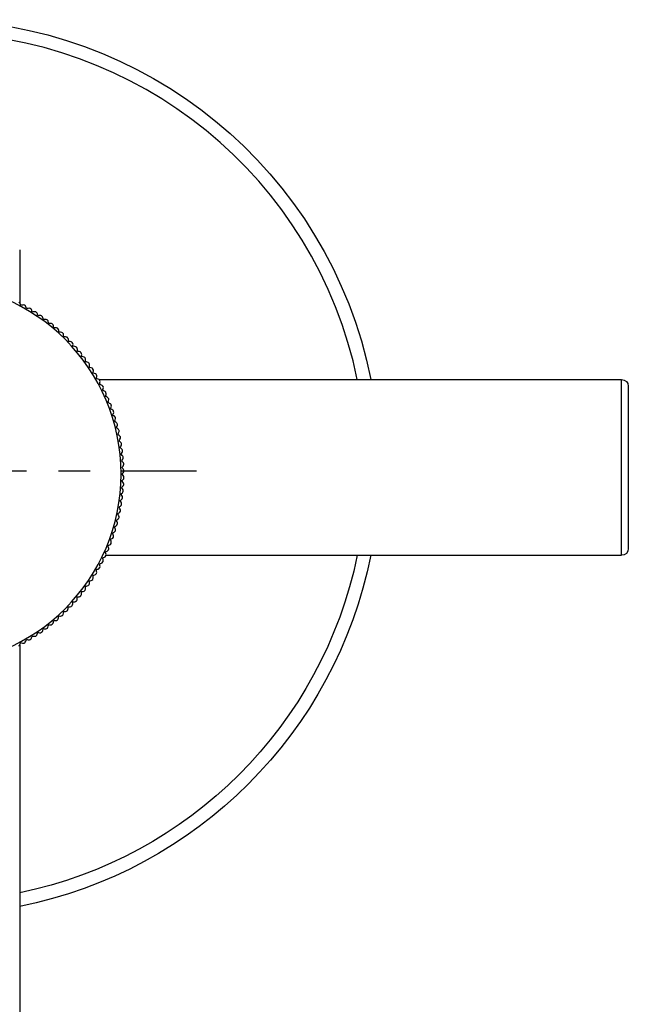
# Model space of a CAD drawing. Units: inches. Extents: x -7 to 210, y -8 to 288.
# Drawn here: x 119 to 210, y 140 to 288 of the extents above; entities that cross this region are included whole.
import ezdxf

# ---------------------------------------------------------------- set-up
doc = ezdxf.new("R2010")
doc.units = ezdxf.units.IN
doc.header["$MEASUREMENT"] = 0
doc.linetypes.add('AI-Linetype-1', pattern=[9.58325, 4.791625, -4.791625])
doc.linetypes.add('AI-Linetype-2', pattern=[43.124837, 28.749962, -4.791625, 4.791625, -4.791625])

# ---------------------------------------------------------------- blocks, each defined once
blk = doc.blocks.new('block 58')
at = {"color": 250, "lineweight": 25}
blk.add_open_spline([(210.3, 208.69), (210.3, 208.14), (209.86, 207.69), (209.3, 207.69)], degree=3, dxfattribs=at)
blk = doc.blocks.new('block 59')
at = {"color": 250, "lineweight": 25}
blk.add_lwpolyline([(210.3, 233.19), (210.3, 208.69)], dxfattribs=at)
blk = doc.blocks.new('block 60')
at = {"color": 250, "lineweight": 25}
blk.add_open_spline([(209.3, 234.19), (209.86, 234.19), (210.3, 233.74), (210.3, 233.19)], degree=3, dxfattribs=at)
blk = doc.blocks.new('block 61')
at = {"color": 250, "lineweight": 25}
blk.add_lwpolyline([(130.47, 234.19), (209.3, 234.19)], dxfattribs=at)
blk = doc.blocks.new('block 62')
at = {"color": 250, "lineweight": 25}
blk.add_lwpolyline([(131.57, 207.69), (209.3, 207.69)], dxfattribs=at)
blk = doc.blocks.new('block 69')
at = {"color": 250, "lineweight": 25}
blk.add_lwpolyline([(118.55, 253.74), (118.55, 245.68)], dxfattribs=at)
blk = doc.blocks.new('block 73')
at = {"color": 250, "lineweight": 25}
blk.add_lwpolyline([(118.55, 194.2), (118.55, 185.94)], dxfattribs=at)
blk = doc.blocks.new('block 82')
at = {"color": 250, "lineweight": 25}
blk.add_lwpolyline([(118.55, 185.94), (118.55, 66.48)], dxfattribs=at)
blk = doc.blocks.new('block 84')
at = {"color": 250, "lineweight": 25}
blk.add_open_spline([(133.94, 218.94), (134.08, 219.07), (134.26, 219.15), (134.27, 219.39)], degree=3, dxfattribs=at)
blk = doc.blocks.new('block 85')
at = {"color": 250, "lineweight": 25}
blk.add_open_spline([(134.24, 218.46), (134.25, 218.57), (134, 218.87), (133.94, 218.94)], degree=3, dxfattribs=at)
blk = doc.blocks.new('block 86')
at = {"color": 250, "lineweight": 25}
blk.add_open_spline([(133.89, 217.93), (134.03, 218.06), (134.22, 218.13), (134.23, 218.38)], degree=3, dxfattribs=at)
blk = doc.blocks.new('block 87')
at = {"color": 250, "lineweight": 25}
blk.add_open_spline([(134.17, 217.44), (134.18, 217.56), (133.95, 217.87), (133.89, 217.93)], degree=3, dxfattribs=at)
blk = doc.blocks.new('block 88')
at = {"color": 250, "lineweight": 25}
blk.add_open_spline([(133.8, 216.93), (133.95, 217.06), (134.14, 217.12), (134.16, 217.36)], degree=3, dxfattribs=at)
blk = doc.blocks.new('block 89')
at = {"color": 250, "lineweight": 25}
blk.add_open_spline([(134.06, 216.43), (134.08, 216.55), (133.86, 216.86), (133.8, 216.93)], degree=3, dxfattribs=at)
blk = doc.blocks.new('block 90')
at = {"color": 250, "lineweight": 25}
blk.add_open_spline([(133.68, 215.93), (133.83, 216.05), (134.02, 216.11), (134.05, 216.35)], degree=3, dxfattribs=at)
blk = doc.blocks.new('block 91')
at = {"color": 250, "lineweight": 25}
blk.add_open_spline([(133.92, 215.43), (133.94, 215.54), (133.73, 215.86), (133.68, 215.93)], degree=3, dxfattribs=at)
blk = doc.blocks.new('block 92')
at = {"color": 250, "lineweight": 25}
blk.add_open_spline([(133.53, 214.94), (133.68, 215.06), (133.87, 215.11), (133.91, 215.35)], degree=3, dxfattribs=at)
blk = doc.blocks.new('block 93')
at = {"color": 250, "lineweight": 25}
blk.add_open_spline([(133.75, 214.43), (133.77, 214.54), (133.57, 214.87), (133.53, 214.94)], degree=3, dxfattribs=at)
blk = doc.blocks.new('block 94')
at = {"color": 250, "lineweight": 25}
blk.add_open_spline([(133.33, 213.95), (133.49, 214.06), (133.68, 214.11), (133.73, 214.35)], degree=3, dxfattribs=at)
blk = doc.blocks.new('block 95')
at = {"color": 250, "lineweight": 25}
blk.add_open_spline([(133.54, 213.43), (133.57, 213.54), (133.38, 213.88), (133.33, 213.95)], degree=3, dxfattribs=at)
blk = doc.blocks.new('block 96')
at = {"color": 250, "lineweight": 25}
blk.add_open_spline([(133.11, 212.97), (133.27, 213.08), (133.46, 213.11), (133.52, 213.35)], degree=3, dxfattribs=at)
blk = doc.blocks.new('block 97')
at = {"color": 250, "lineweight": 25}
blk.add_open_spline([(133.29, 212.45), (133.33, 212.56), (133.15, 212.9), (133.11, 212.97)], degree=3, dxfattribs=at)
blk = doc.blocks.new('block 98')
at = {"color": 250, "lineweight": 25}
blk.add_open_spline([(132.85, 212), (133.01, 212.1), (133.21, 212.13), (133.27, 212.37)], degree=3, dxfattribs=at)
blk = doc.blocks.new('block 99')
at = {"color": 250, "lineweight": 25}
blk.add_open_spline([(133.01, 211.47), (133.05, 211.58), (132.89, 211.93), (132.85, 212)], degree=3, dxfattribs=at)
blk = doc.blocks.new('block 100')
at = {"color": 250, "lineweight": 25}
blk.add_open_spline([(132.55, 211.04), (132.72, 211.14), (132.92, 211.16), (132.99, 211.39)], degree=3, dxfattribs=at)
blk = doc.blocks.new('block 101')
at = {"color": 250, "lineweight": 25}
blk.add_open_spline([(132.7, 210.5), (132.74, 210.61), (132.59, 210.96), (132.55, 211.04)], degree=3, dxfattribs=at)
blk = doc.blocks.new('block 102')
at = {"color": 250, "lineweight": 25}
blk.add_open_spline([(132.23, 210.09), (132.4, 210.18), (132.59, 210.19), (132.67, 210.43)], degree=3, dxfattribs=at)
blk = doc.blocks.new('block 103')
at = {"color": 250, "lineweight": 25}
blk.add_open_spline([(132.36, 209.55), (132.4, 209.65), (132.26, 210.01), (132.23, 210.09)], degree=3, dxfattribs=at)
blk = doc.blocks.new('block 104')
at = {"color": 250, "lineweight": 25}
blk.add_open_spline([(131.87, 209.15), (132.04, 209.24), (132.24, 209.24), (132.33, 209.47)], degree=3, dxfattribs=at)
blk = doc.blocks.new('block 105')
at = {"color": 250, "lineweight": 25}
blk.add_open_spline([(131.98, 208.61), (132.03, 208.71), (131.9, 209.07), (131.87, 209.15)], degree=3, dxfattribs=at)
blk = doc.blocks.new('block 106')
at = {"color": 250, "lineweight": 25}
blk.add_open_spline([(131.47, 208.23), (131.65, 208.3), (131.85, 208.3), (131.94, 208.53)], degree=3, dxfattribs=at)
blk = doc.blocks.new('block 107')
at = {"color": 250, "lineweight": 25}
blk.add_open_spline([(131.56, 207.68), (131.62, 207.78), (131.5, 208.15), (131.47, 208.23)], degree=3, dxfattribs=at)
blk = doc.blocks.new('block 108')
at = {"color": 250, "lineweight": 25}
blk.add_open_spline([(131.05, 207.32), (131.23, 207.39), (131.43, 207.38), (131.53, 207.6)], degree=3, dxfattribs=at)
blk = doc.blocks.new('block 109')
at = {"color": 250, "lineweight": 25}
blk.add_open_spline([(131.12, 206.76), (131.18, 206.86), (131.07, 207.24), (131.05, 207.32)], degree=3, dxfattribs=at)
blk = doc.blocks.new('block 110')
at = {"color": 250, "lineweight": 25}
blk.add_open_spline([(130.59, 206.42), (130.77, 206.49), (130.97, 206.47), (131.08, 206.69)], degree=3, dxfattribs=at)
blk = doc.blocks.new('block 111')
at = {"color": 250, "lineweight": 25}
blk.add_open_spline([(130.65, 205.87), (130.7, 205.96), (130.61, 206.34), (130.59, 206.42)], degree=3, dxfattribs=at)
blk = doc.blocks.new('block 112')
at = {"color": 250, "lineweight": 25}
blk.add_open_spline([(130.11, 205.54), (130.29, 205.6), (130.48, 205.58), (130.6, 205.79)], degree=3, dxfattribs=at)
blk = doc.blocks.new('block 113')
at = {"color": 250, "lineweight": 25}
blk.add_open_spline([(130.14, 204.99), (130.2, 205.08), (130.12, 205.46), (130.11, 205.54)], degree=3, dxfattribs=at)
blk = doc.blocks.new('block 114')
at = {"color": 250, "lineweight": 25}
blk.add_open_spline([(129.59, 204.68), (129.77, 204.73), (129.97, 204.71), (130.1, 204.91)], degree=3, dxfattribs=at)
blk = doc.blocks.new('block 115')
at = {"color": 250, "lineweight": 25}
blk.add_open_spline([(129.6, 204.12), (129.67, 204.22), (129.6, 204.6), (129.59, 204.68)], degree=3, dxfattribs=at)
blk = doc.blocks.new('block 116')
at = {"color": 250, "lineweight": 25}
blk.add_open_spline([(129.04, 203.84), (129.23, 203.88), (129.42, 203.85), (129.56, 204.05)], degree=3, dxfattribs=at)
blk = doc.blocks.new('block 117')
at = {"color": 250, "lineweight": 25}
blk.add_open_spline([(129.03, 203.28), (129.1, 203.37), (129.05, 203.75), (129.04, 203.84)], degree=3, dxfattribs=at)
blk = doc.blocks.new('block 118')
at = {"color": 250, "lineweight": 25}
blk.add_open_spline([(128.46, 203.02), (128.56, 203.03), (128.65, 203.06), (128.74, 203.09), (128.83, 203.12), (128.92, 203.12), (128.99, 203.21)], degree=3, knots=[0, 0, 0, 0, 1, 1, 1, 2, 2, 2, 2], dxfattribs=at)
blk = doc.blocks.new('block 119')
at = {"color": 250, "lineweight": 25}
blk.add_open_spline([(128.44, 202.46), (128.51, 202.55), (128.48, 202.64), (128.48, 202.73), (128.48, 202.83), (128.47, 202.92), (128.46, 203.02)], degree=3, knots=[0, 0, 0, 0, 1, 1, 1, 2, 2, 2, 2], dxfattribs=at)
blk = doc.blocks.new('block 120')
at = {"color": 250, "lineweight": 25}
blk.add_open_spline([(127.86, 202.21), (128.05, 202.24), (128.24, 202.2), (128.39, 202.39)], degree=3, dxfattribs=at)
blk = doc.blocks.new('block 121')
at = {"color": 250, "lineweight": 25}
blk.add_open_spline([(127.81, 201.66), (127.89, 201.74), (127.87, 202.13), (127.86, 202.21)], degree=3, dxfattribs=at)
blk = doc.blocks.new('block 122')
at = {"color": 250, "lineweight": 25}
blk.add_open_spline([(127.23, 201.43), (127.42, 201.46), (127.61, 201.4), (127.76, 201.59)], degree=3, dxfattribs=at)
blk = doc.blocks.new('block 123')
at = {"color": 250, "lineweight": 25}
blk.add_open_spline([(127.16, 200.88), (127.24, 200.96), (127.23, 201.35), (127.23, 201.43)], degree=3, dxfattribs=at)
blk = doc.blocks.new('block 124')
at = {"color": 250, "lineweight": 25}
blk.add_open_spline([(126.57, 200.67), (126.76, 200.69), (126.95, 200.63), (127.11, 200.81)], degree=3, dxfattribs=at)
blk = doc.blocks.new('block 125')
at = {"color": 250, "lineweight": 25}
blk.add_open_spline([(126.48, 200.12), (126.56, 200.2), (126.57, 200.59), (126.57, 200.67)], degree=3, dxfattribs=at)
blk = doc.blocks.new('block 126')
at = {"color": 250, "lineweight": 25}
blk.add_open_spline([(125.88, 199.94), (126.07, 199.95), (126.26, 199.88), (126.43, 200.06)], degree=3, dxfattribs=at)
blk = doc.blocks.new('block 127')
at = {"color": 250, "lineweight": 25}
blk.add_open_spline([(125.78, 199.39), (125.86, 199.47), (125.88, 199.85), (125.88, 199.94)], degree=3, dxfattribs=at)
blk = doc.blocks.new('block 128')
at = {"color": 250, "lineweight": 25}
blk.add_open_spline([(125.17, 199.23), (125.36, 199.23), (125.55, 199.16), (125.72, 199.33)], degree=3, dxfattribs=at)
blk = doc.blocks.new('block 129')
at = {"color": 250, "lineweight": 25}
blk.add_open_spline([(125.05, 198.68), (125.14, 198.76), (125.17, 199.14), (125.17, 199.23)], degree=3, dxfattribs=at)
blk = doc.blocks.new('block 130')
at = {"color": 250, "lineweight": 25}
blk.add_open_spline([(124.44, 198.54), (124.63, 198.54), (124.81, 198.46), (124.99, 198.63)], degree=3, dxfattribs=at)
blk = doc.blocks.new('block 131')
at = {"color": 250, "lineweight": 25}
blk.add_open_spline([(124.3, 198), (124.38, 198.07), (124.43, 198.46), (124.44, 198.54)], degree=3, dxfattribs=at)
blk = doc.blocks.new('block 132')
at = {"color": 250, "lineweight": 25}
blk.add_open_spline([(123.68, 197.88), (123.87, 197.87), (124.05, 197.79), (124.23, 197.95)], degree=3, dxfattribs=at)
blk = doc.blocks.new('block 133')
at = {"color": 250, "lineweight": 25}
blk.add_open_spline([(123.52, 197.35), (123.61, 197.42), (123.67, 197.8), (123.68, 197.88)], degree=3, dxfattribs=at)
blk = doc.blocks.new('block 134')
at = {"color": 250, "lineweight": 25}
blk.add_open_spline([(122.9, 197.25), (123.09, 197.23), (123.26, 197.14), (123.45, 197.3)], degree=3, dxfattribs=at)
blk = doc.blocks.new('block 135')
at = {"color": 250, "lineweight": 25}
blk.add_open_spline([(122.72, 196.72), (122.81, 196.79), (122.88, 197.17), (122.9, 197.25)], degree=3, dxfattribs=at)
blk = doc.blocks.new('block 136')
at = {"color": 250, "lineweight": 25}
blk.add_open_spline([(122.09, 196.65), (122.28, 196.62), (122.46, 196.53), (122.65, 196.67)], degree=3, dxfattribs=at)
blk = doc.blocks.new('block 137')
at = {"color": 250, "lineweight": 25}
blk.add_open_spline([(121.9, 196.12), (121.99, 196.18), (122.08, 196.56), (122.09, 196.65)], degree=3, dxfattribs=at)
blk = doc.blocks.new('block 138')
at = {"color": 250, "lineweight": 25}
blk.add_open_spline([(121.27, 196.07), (121.46, 196.04), (121.63, 195.94), (121.83, 196.08)], degree=3, dxfattribs=at)
blk = doc.blocks.new('block 139')
at = {"color": 250, "lineweight": 25}
blk.add_open_spline([(121.06, 195.55), (121.15, 195.61), (121.25, 195.99), (121.27, 196.07)], degree=3, dxfattribs=at)
blk = doc.blocks.new('block 140')
at = {"color": 250, "lineweight": 25}
blk.add_open_spline([(120.43, 195.52), (120.51, 195.51), (120.89, 195.44), (120.99, 195.51)], degree=3, dxfattribs=at)
blk = doc.blocks.new('block 141')
at = {"color": 250, "lineweight": 25}
blk.add_open_spline([(120.2, 195.01), (120.29, 195.07), (120.4, 195.44), (120.43, 195.52)], degree=3, dxfattribs=at)
blk = doc.blocks.new('block 142')
at = {"color": 250, "lineweight": 25}
blk.add_open_spline([(119.57, 195), (119.65, 194.99), (120.03, 194.91), (120.12, 194.97)], degree=3, dxfattribs=at)
blk = doc.blocks.new('block 143')
at = {"color": 250, "lineweight": 25}
blk.add_open_spline([(119.32, 194.5), (119.42, 194.56), (119.54, 194.92), (119.57, 195)], degree=3, dxfattribs=at)
blk = doc.blocks.new('block 144')
at = {"color": 250, "lineweight": 25}
blk.add_open_spline([(118.69, 194.52), (118.87, 194.47), (119.03, 194.35), (119.24, 194.46)], degree=3, dxfattribs=at)
blk = doc.blocks.new('block 145')
at = {"color": 250, "lineweight": 25}
blk.add_open_spline([(118.42, 194.03), (118.52, 194.07), (118.66, 194.44), (118.69, 194.52)], degree=3, dxfattribs=at)
blk = doc.blocks.new('block 451')
at = {"color": 250, "lineweight": 25}
blk.add_open_spline([(118.69, 245.36), (118.62, 245.54), (118.64, 245.74), (118.42, 245.85)], degree=3, dxfattribs=at)
blk = doc.blocks.new('block 452')
at = {"color": 250, "lineweight": 25}
blk.add_open_spline([(119.24, 245.42), (119.15, 245.47), (118.77, 245.38), (118.69, 245.36)], degree=3, dxfattribs=at)
blk = doc.blocks.new('block 453')
at = {"color": 250, "lineweight": 25}
blk.add_open_spline([(119.57, 244.88), (119.51, 245.06), (119.53, 245.26), (119.32, 245.38)], degree=3, dxfattribs=at)
blk = doc.blocks.new('block 454')
at = {"color": 250, "lineweight": 25}
blk.add_open_spline([(120.12, 244.91), (120.03, 244.97), (119.65, 244.89), (119.57, 244.88)], degree=3, dxfattribs=at)
blk = doc.blocks.new('block 455')
at = {"color": 250, "lineweight": 25}
blk.add_open_spline([(120.43, 244.36), (120.38, 244.54), (120.4, 244.74), (120.2, 244.87)], degree=3, dxfattribs=at)
blk = doc.blocks.new('block 456')
at = {"color": 250, "lineweight": 25}
blk.add_open_spline([(120.99, 244.37), (120.89, 244.44), (120.51, 244.37), (120.43, 244.36)], degree=3, dxfattribs=at)
blk = doc.blocks.new('block 457')
at = {"color": 250, "lineweight": 25}
blk.add_open_spline([(121.27, 243.81), (121.23, 244), (121.26, 244.19), (121.06, 244.33)], degree=3, dxfattribs=at)
blk = doc.blocks.new('block 458')
at = {"color": 250, "lineweight": 25}
blk.add_open_spline([(121.83, 243.81), (121.74, 243.87), (121.36, 243.82), (121.27, 243.81)], degree=3, dxfattribs=at)
blk = doc.blocks.new('block 459')
at = {"color": 250, "lineweight": 25}
blk.add_open_spline([(122.09, 243.23), (122.06, 243.42), (122.1, 243.62), (121.9, 243.76)], degree=3, dxfattribs=at)
blk = doc.blocks.new('block 460')
at = {"color": 250, "lineweight": 25}
blk.add_open_spline([(122.65, 243.21), (122.56, 243.28), (122.18, 243.24), (122.09, 243.23)], degree=3, dxfattribs=at)
blk = doc.blocks.new('block 461')
at = {"color": 250, "lineweight": 25}
blk.add_open_spline([(122.9, 242.63), (122.87, 242.82), (122.91, 243.01), (122.72, 243.16)], degree=3, dxfattribs=at)
blk = doc.blocks.new('block 462')
at = {"color": 250, "lineweight": 25}
blk.add_open_spline([(123.45, 242.58), (123.37, 242.66), (122.98, 242.64), (122.9, 242.63)], degree=3, dxfattribs=at)
blk = doc.blocks.new('block 463')
at = {"color": 250, "lineweight": 25}
blk.add_open_spline([(123.68, 242), (123.65, 242.19), (123.71, 242.38), (123.52, 242.53)], degree=3, dxfattribs=at)
blk = doc.blocks.new('block 464')
at = {"color": 250, "lineweight": 25}
blk.add_open_spline([(124.23, 241.93), (124.15, 242.01), (123.76, 242), (123.68, 242)], degree=3, dxfattribs=at)
blk = doc.blocks.new('block 465')
at = {"color": 250, "lineweight": 25}
blk.add_open_spline([(124.44, 241.34), (124.42, 241.53), (124.48, 241.72), (124.3, 241.88)], degree=3, dxfattribs=at)
blk = doc.blocks.new('block 466')
at = {"color": 250, "lineweight": 25}
blk.add_open_spline([(124.99, 241.25), (124.91, 241.34), (124.52, 241.34), (124.44, 241.34)], degree=3, dxfattribs=at)
blk = doc.blocks.new('block 467')
at = {"color": 250, "lineweight": 25}
blk.add_open_spline([(125.17, 240.65), (125.16, 240.84), (125.23, 241.03), (125.05, 241.2)], degree=3, dxfattribs=at)
blk = doc.blocks.new('block 468')
at = {"color": 250, "lineweight": 25}
blk.add_open_spline([(125.72, 240.55), (125.64, 240.63), (125.26, 240.65), (125.17, 240.65)], degree=3, dxfattribs=at)
blk = doc.blocks.new('block 469')
at = {"color": 250, "lineweight": 25}
blk.add_open_spline([(125.88, 239.94), (125.88, 240.13), (125.95, 240.32), (125.78, 240.49)], degree=3, dxfattribs=at)
blk = doc.blocks.new('block 470')
at = {"color": 250, "lineweight": 25}
blk.add_open_spline([(126.43, 239.82), (126.35, 239.91), (125.97, 239.94), (125.88, 239.94)], degree=3, dxfattribs=at)
blk = doc.blocks.new('block 471')
at = {"color": 250, "lineweight": 25}
blk.add_open_spline([(126.57, 239.21), (126.57, 239.4), (126.65, 239.58), (126.48, 239.76)], degree=3, dxfattribs=at)
blk = doc.blocks.new('block 472')
at = {"color": 250, "lineweight": 25}
blk.add_open_spline([(127.11, 239.07), (127.04, 239.15), (126.65, 239.2), (126.57, 239.21)], degree=3, dxfattribs=at)
blk = doc.blocks.new('block 473')
at = {"color": 250, "lineweight": 25}
blk.add_open_spline([(127.23, 238.45), (127.24, 238.64), (127.32, 238.82), (127.16, 239)], degree=3, dxfattribs=at)
blk = doc.blocks.new('block 474')
at = {"color": 250, "lineweight": 25}
blk.add_open_spline([(127.76, 238.29), (127.69, 238.38), (127.31, 238.44), (127.23, 238.45)], degree=3, dxfattribs=at)
blk = doc.blocks.new('block 475')
at = {"color": 250, "lineweight": 25}
blk.add_open_spline([(127.86, 237.67), (127.87, 237.86), (127.97, 238.03), (127.81, 238.22)], degree=3, dxfattribs=at)
blk = doc.blocks.new('block 476')
at = {"color": 250, "lineweight": 25}
blk.add_open_spline([(128.39, 237.49), (128.32, 237.58), (127.94, 237.65), (127.86, 237.67)], degree=3, dxfattribs=at)
blk = doc.blocks.new('block 477')
at = {"color": 250, "lineweight": 25}
blk.add_open_spline([(128.46, 236.86), (128.47, 236.95), (128.51, 237.33), (128.44, 237.42)], degree=3, dxfattribs=at)
blk = doc.blocks.new('block 478')
at = {"color": 250, "lineweight": 25}
blk.add_open_spline([(128.99, 236.67), (128.92, 236.76), (128.83, 236.76), (128.74, 236.79), (128.65, 236.82), (128.56, 236.85), (128.46, 236.86)], degree=3, knots=[0, 0, 0, 0, 1, 1, 1, 2, 2, 2, 2], dxfattribs=at)
blk = doc.blocks.new('block 479')
at = {"color": 250, "lineweight": 25}
blk.add_open_spline([(129.04, 236.04), (129.05, 236.13), (129.11, 236.51), (129.03, 236.6)], degree=3, dxfattribs=at)
blk = doc.blocks.new('block 480')
at = {"color": 250, "lineweight": 25}
blk.add_open_spline([(129.56, 235.83), (129.5, 235.92), (129.12, 236.02), (129.04, 236.04)], degree=3, dxfattribs=at)
blk = doc.blocks.new('block 481')
at = {"color": 250, "lineweight": 25}
blk.add_open_spline([(129.59, 235.2), (129.62, 235.39), (129.73, 235.55), (129.6, 235.76)], degree=3, dxfattribs=at)
blk = doc.blocks.new('block 482')
at = {"color": 250, "lineweight": 25}
blk.add_open_spline([(130.1, 234.97), (130.04, 235.07), (129.67, 235.18), (129.59, 235.2)], degree=3, dxfattribs=at)
blk = doc.blocks.new('block 483')
at = {"color": 250, "lineweight": 25}
blk.add_open_spline([(130.11, 234.34), (130.15, 234.52), (130.26, 234.68), (130.14, 234.89)], degree=3, dxfattribs=at)
blk = doc.blocks.new('block 484')
at = {"color": 250, "lineweight": 25}
blk.add_open_spline([(130.6, 234.09), (130.55, 234.19), (130.19, 234.31), (130.11, 234.34)], degree=3, dxfattribs=at)
blk = doc.blocks.new('block 485')
at = {"color": 250, "lineweight": 25}
blk.add_open_spline([(130.59, 233.46), (130.61, 233.54), (130.71, 233.91), (130.65, 234.01)], degree=3, dxfattribs=at)
blk = doc.blocks.new('block 486')
at = {"color": 250, "lineweight": 25}
blk.add_open_spline([(131.08, 233.19), (131.04, 233.29), (130.67, 233.43), (130.59, 233.46)], degree=3, dxfattribs=at)
blk = doc.blocks.new('block 487')
at = {"color": 250, "lineweight": 25}
blk.add_open_spline([(131.05, 232.56), (131.1, 232.75), (131.23, 232.9), (131.12, 233.12)], degree=3, dxfattribs=at)
blk = doc.blocks.new('block 488')
at = {"color": 250, "lineweight": 25}
blk.add_open_spline([(131.53, 232.28), (131.49, 232.38), (131.13, 232.53), (131.05, 232.56)], degree=3, dxfattribs=at)
blk = doc.blocks.new('block 489')
at = {"color": 250, "lineweight": 25}
blk.add_open_spline([(131.47, 231.65), (131.53, 231.83), (131.67, 231.98), (131.56, 232.2)], degree=3, dxfattribs=at)
blk = doc.blocks.new('block 490')
at = {"color": 250, "lineweight": 25}
blk.add_open_spline([(131.94, 231.35), (131.9, 231.46), (131.55, 231.62), (131.47, 231.65)], degree=3, dxfattribs=at)
blk = doc.blocks.new('block 491')
at = {"color": 250, "lineweight": 25}
blk.add_open_spline([(131.87, 230.73), (131.9, 230.81), (132.03, 231.17), (131.98, 231.27)], degree=3, dxfattribs=at)
blk = doc.blocks.new('block 492')
at = {"color": 250, "lineweight": 25}
blk.add_open_spline([(132.33, 230.41), (132.29, 230.52), (131.94, 230.69), (131.87, 230.73)], degree=3, dxfattribs=at)
blk = doc.blocks.new('block 493')
at = {"color": 250, "lineweight": 25}
blk.add_open_spline([(132.23, 229.79), (132.3, 229.96), (132.44, 230.1), (132.36, 230.33)], degree=3, dxfattribs=at)
blk = doc.blocks.new('block 494')
at = {"color": 250, "lineweight": 25}
blk.add_open_spline([(132.67, 229.45), (132.64, 229.56), (132.3, 229.75), (132.23, 229.79)], degree=3, dxfattribs=at)
blk = doc.blocks.new('block 495')
at = {"color": 250, "lineweight": 25}
blk.add_open_spline([(132.55, 228.84), (132.63, 229.01), (132.78, 229.14), (132.7, 229.38)], degree=3, dxfattribs=at)
blk = doc.blocks.new('block 496')
at = {"color": 250, "lineweight": 25}
blk.add_open_spline([(132.99, 228.49), (132.96, 228.6), (132.63, 228.8), (132.55, 228.84)], degree=3, dxfattribs=at)
blk = doc.blocks.new('block 497')
at = {"color": 250, "lineweight": 25}
blk.add_open_spline([(132.85, 227.88), (132.89, 227.96), (133.05, 228.3), (133.01, 228.41)], degree=3, dxfattribs=at)
blk = doc.blocks.new('block 498')
at = {"color": 250, "lineweight": 25}
blk.add_open_spline([(133.27, 227.51), (133.25, 227.62), (132.92, 227.83), (132.85, 227.88)], degree=3, dxfattribs=at)
blk = doc.blocks.new('block 499')
at = {"color": 250, "lineweight": 25}
blk.add_open_spline([(133.11, 226.91), (133.15, 226.98), (133.33, 227.32), (133.29, 227.43)], degree=3, dxfattribs=at)
blk = doc.blocks.new('block 500')
at = {"color": 250, "lineweight": 25}
blk.add_open_spline([(133.52, 226.53), (133.5, 226.64), (133.18, 226.86), (133.11, 226.91)], degree=3, dxfattribs=at)
blk = doc.blocks.new('block 501')
at = {"color": 250, "lineweight": 25}
blk.add_open_spline([(133.33, 225.93), (133.38, 226), (133.57, 226.33), (133.54, 226.45)], degree=3, dxfattribs=at)
blk = doc.blocks.new('block 502')
at = {"color": 250, "lineweight": 25}
blk.add_open_spline([(133.73, 225.53), (133.71, 225.65), (133.4, 225.88), (133.33, 225.93)], degree=3, dxfattribs=at)
blk = doc.blocks.new('block 503')
at = {"color": 250, "lineweight": 25}
blk.add_lwpolyline([(133.52, 224.94), (133.53, 224.94)], dxfattribs=at)
blk = doc.blocks.new('block 504')
at = {"color": 250, "lineweight": 25}
blk.add_open_spline([(133.53, 224.94), (133.57, 225.01), (133.78, 225.34), (133.75, 225.45)], degree=3, dxfattribs=at)
blk = doc.blocks.new('block 505')
at = {"color": 250, "lineweight": 25}
blk.add_open_spline([(133.91, 224.53), (133.9, 224.65), (133.59, 224.89), (133.53, 224.94)], degree=3, dxfattribs=at)
blk = doc.blocks.new('block 506')
at = {"color": 250, "lineweight": 25}
blk.add_open_spline([(133.68, 223.95), (133.79, 224.1), (133.96, 224.21), (133.92, 224.45)], degree=3, dxfattribs=at)
blk = doc.blocks.new('block 507')
at = {"color": 250, "lineweight": 25}
blk.add_open_spline([(133.8, 222.95), (133.92, 223.1), (134.09, 223.2), (134.06, 223.45)], degree=3, dxfattribs=at)
blk = doc.blocks.new('block 508')
at = {"color": 250, "lineweight": 25}
blk.add_open_spline([(134.05, 223.53), (134.04, 223.64), (133.75, 223.89), (133.68, 223.95)], degree=3, dxfattribs=at)
blk = doc.blocks.new('block 509')
at = {"color": 250, "lineweight": 25}
blk.add_open_spline([(134.16, 222.52), (134.15, 222.63), (133.87, 222.89), (133.8, 222.95)], degree=3, dxfattribs=at)
blk = doc.blocks.new('block 510')
at = {"color": 250, "lineweight": 25}
blk.add_open_spline([(133.89, 221.95), (134.01, 222.1), (134.19, 222.19), (134.17, 222.44)], degree=3, dxfattribs=at)
blk = doc.blocks.new('block 511')
at = {"color": 250, "lineweight": 25}
blk.add_open_spline([(133.94, 220.94), (134.07, 221.09), (134.25, 221.18), (134.24, 221.42)], degree=3, dxfattribs=at)
blk = doc.blocks.new('block 512')
at = {"color": 250, "lineweight": 25}
blk.add_open_spline([(134.23, 221.5), (134.23, 221.62), (133.95, 221.89), (133.89, 221.95)], degree=3, dxfattribs=at)
blk = doc.blocks.new('block 513')
at = {"color": 250, "lineweight": 25}
blk.add_open_spline([(134.27, 220.49), (134.27, 220.6), (134, 220.88), (133.94, 220.94)], degree=3, dxfattribs=at)
blk = doc.blocks.new('block 514')
at = {"color": 250, "lineweight": 25}
blk.add_open_spline([(133.96, 219.94), (134.09, 220.08), (134.27, 220.16), (134.27, 220.41)], degree=3, dxfattribs=at)
blk = doc.blocks.new('block 515')
at = {"color": 250, "lineweight": 25}
blk.add_open_spline([(134.27, 219.47), (134.28, 219.59), (134.02, 219.88), (133.96, 219.94)], degree=3, dxfattribs=at)
blk = doc.blocks.new('block 516')
at = {"color": 250, "lineweight": 25}
blk.add_open_spline([(134.27, 219.39), (134.27, 219.42), (134.27, 219.45), (134.27, 219.47)], degree=3, dxfattribs=at)
blk = doc.blocks.new('block 576')
at = {"color": 250, "lineweight": 25}
blk.add_open_spline([(119.24, 194.46), (119.27, 194.48), (119.29, 194.49), (119.32, 194.5)], degree=3, dxfattribs=at)
blk = doc.blocks.new('block 577')
at = {"color": 250, "lineweight": 25}
blk.add_open_spline([(120.12, 194.97), (120.15, 194.99), (120.17, 195), (120.2, 195.01)], degree=3, dxfattribs=at)
blk = doc.blocks.new('block 578')
at = {"color": 250, "lineweight": 25}
blk.add_open_spline([(120.99, 195.51), (121.01, 195.52), (121.03, 195.54), (121.06, 195.55)], degree=3, dxfattribs=at)
blk = doc.blocks.new('block 579')
at = {"color": 250, "lineweight": 25}
blk.add_open_spline([(121.83, 196.08), (121.85, 196.09), (121.87, 196.11), (121.9, 196.12)], degree=3, dxfattribs=at)
blk = doc.blocks.new('block 580')
at = {"color": 250, "lineweight": 25}
blk.add_open_spline([(122.65, 196.67), (122.67, 196.69), (122.7, 196.7), (122.72, 196.72)], degree=3, dxfattribs=at)
blk = doc.blocks.new('block 581')
at = {"color": 250, "lineweight": 25}
blk.add_open_spline([(123.45, 197.3), (123.47, 197.31), (123.5, 197.33), (123.52, 197.35)], degree=3, dxfattribs=at)
blk = doc.blocks.new('block 582')
at = {"color": 250, "lineweight": 25}
blk.add_open_spline([(124.23, 197.95), (124.25, 197.97), (124.27, 197.98), (124.3, 198)], degree=3, dxfattribs=at)
blk = doc.blocks.new('block 583')
at = {"color": 250, "lineweight": 25}
blk.add_open_spline([(124.99, 198.63), (125.01, 198.64), (125.03, 198.66), (125.05, 198.68)], degree=3, dxfattribs=at)
blk = doc.blocks.new('block 584')
at = {"color": 250, "lineweight": 25}
blk.add_open_spline([(125.72, 199.33), (125.74, 199.35), (125.76, 199.37), (125.78, 199.39)], degree=3, dxfattribs=at)
blk = doc.blocks.new('block 585')
at = {"color": 250, "lineweight": 25}
blk.add_open_spline([(126.43, 200.06), (126.45, 200.08), (126.46, 200.1), (126.48, 200.12)], degree=3, dxfattribs=at)
blk = doc.blocks.new('block 586')
at = {"color": 250, "lineweight": 25}
blk.add_open_spline([(127.11, 200.81), (127.13, 200.84), (127.14, 200.86), (127.16, 200.88)], degree=3, dxfattribs=at)
blk = doc.blocks.new('block 587')
at = {"color": 250, "lineweight": 25}
blk.add_open_spline([(127.76, 201.59), (127.78, 201.61), (127.8, 201.63), (127.81, 201.66)], degree=3, dxfattribs=at)
blk = doc.blocks.new('block 588')
at = {"color": 250, "lineweight": 25}
blk.add_open_spline([(128.39, 202.39), (128.41, 202.41), (128.42, 202.44), (128.44, 202.46)], degree=3, dxfattribs=at)
blk = doc.blocks.new('block 589')
at = {"color": 250, "lineweight": 25}
blk.add_open_spline([(128.99, 203.21), (129, 203.23), (129.02, 203.26), (129.03, 203.28)], degree=3, dxfattribs=at)
blk = doc.blocks.new('block 590')
at = {"color": 250, "lineweight": 25}
blk.add_open_spline([(129.56, 204.05), (129.57, 204.08), (129.59, 204.1), (129.6, 204.12)], degree=3, dxfattribs=at)
blk = doc.blocks.new('block 591')
at = {"color": 250, "lineweight": 25}
blk.add_open_spline([(130.1, 204.91), (130.11, 204.94), (130.12, 204.96), (130.14, 204.99)], degree=3, dxfattribs=at)
blk = doc.blocks.new('block 592')
at = {"color": 250, "lineweight": 25}
blk.add_open_spline([(130.6, 205.79), (130.62, 205.82), (130.63, 205.84), (130.65, 205.87)], degree=3, dxfattribs=at)
blk = doc.blocks.new('block 593')
at = {"color": 250, "lineweight": 25}
blk.add_open_spline([(131.08, 206.69), (131.1, 206.71), (131.11, 206.74), (131.12, 206.76)], degree=3, dxfattribs=at)
blk = doc.blocks.new('block 594')
at = {"color": 250, "lineweight": 25}
blk.add_open_spline([(131.53, 207.6), (131.54, 207.63), (131.55, 207.65), (131.56, 207.68)], degree=3, dxfattribs=at)
blk = doc.blocks.new('block 595')
at = {"color": 250, "lineweight": 25}
blk.add_open_spline([(131.94, 208.53), (131.96, 208.56), (131.97, 208.58), (131.98, 208.61)], degree=3, dxfattribs=at)
blk = doc.blocks.new('block 596')
at = {"color": 250, "lineweight": 25}
blk.add_open_spline([(132.33, 209.47), (132.34, 209.5), (132.35, 209.52), (132.36, 209.55)], degree=3, dxfattribs=at)
blk = doc.blocks.new('block 597')
at = {"color": 250, "lineweight": 25}
blk.add_open_spline([(132.67, 210.43), (132.68, 210.45), (132.69, 210.48), (132.7, 210.5)], degree=3, dxfattribs=at)
blk = doc.blocks.new('block 598')
at = {"color": 250, "lineweight": 25}
blk.add_open_spline([(132.99, 211.39), (133, 211.42), (133.01, 211.44), (133.01, 211.47)], degree=3, dxfattribs=at)
blk = doc.blocks.new('block 599')
at = {"color": 250, "lineweight": 25}
blk.add_open_spline([(133.27, 212.37), (133.28, 212.39), (133.29, 212.42), (133.29, 212.45)], degree=3, dxfattribs=at)
blk = doc.blocks.new('block 600')
at = {"color": 250, "lineweight": 25}
blk.add_open_spline([(133.52, 213.35), (133.53, 213.38), (133.53, 213.41), (133.54, 213.43)], degree=3, dxfattribs=at)
blk = doc.blocks.new('block 601')
at = {"color": 250, "lineweight": 25}
blk.add_open_spline([(133.73, 214.35), (133.74, 214.37), (133.74, 214.4), (133.75, 214.43)], degree=3, dxfattribs=at)
blk = doc.blocks.new('block 602')
at = {"color": 250, "lineweight": 25}
blk.add_open_spline([(133.91, 215.35), (133.91, 215.37), (133.92, 215.4), (133.92, 215.43)], degree=3, dxfattribs=at)
blk = doc.blocks.new('block 603')
at = {"color": 250, "lineweight": 25}
blk.add_open_spline([(134.05, 216.35), (134.06, 216.38), (134.06, 216.41), (134.06, 216.43)], degree=3, dxfattribs=at)
blk = doc.blocks.new('block 604')
at = {"color": 250, "lineweight": 25}
blk.add_open_spline([(134.16, 217.36), (134.16, 217.39), (134.16, 217.42), (134.17, 217.44)], degree=3, dxfattribs=at)
blk = doc.blocks.new('block 605')
at = {"color": 250, "lineweight": 25}
blk.add_open_spline([(134.23, 218.38), (134.23, 218.4), (134.24, 218.43), (134.24, 218.46)], degree=3, dxfattribs=at)
blk = doc.blocks.new('block 615')
at = {"color": 250, "lineweight": 25}
blk.add_open_spline([(134.27, 220.41), (134.27, 220.43), (134.27, 220.46), (134.27, 220.49)], degree=3, dxfattribs=at)
blk = doc.blocks.new('block 616')
at = {"color": 250, "lineweight": 25}
blk.add_open_spline([(134.24, 221.42), (134.24, 221.45), (134.23, 221.48), (134.23, 221.5)], degree=3, dxfattribs=at)
blk = doc.blocks.new('block 617')
at = {"color": 250, "lineweight": 25}
blk.add_open_spline([(134.17, 222.44), (134.16, 222.46), (134.16, 222.49), (134.16, 222.52)], degree=3, dxfattribs=at)
blk = doc.blocks.new('block 618')
at = {"color": 250, "lineweight": 25}
blk.add_open_spline([(134.06, 223.45), (134.06, 223.47), (134.06, 223.5), (134.05, 223.53)], degree=3, dxfattribs=at)
blk = doc.blocks.new('block 619')
at = {"color": 250, "lineweight": 25}
blk.add_open_spline([(133.92, 224.45), (133.92, 224.48), (133.91, 224.51), (133.91, 224.53)], degree=3, dxfattribs=at)
blk = doc.blocks.new('block 620')
at = {"color": 250, "lineweight": 25}
blk.add_open_spline([(133.75, 225.45), (133.74, 225.48), (133.74, 225.51), (133.73, 225.53)], degree=3, dxfattribs=at)
blk = doc.blocks.new('block 621')
at = {"color": 250, "lineweight": 25}
blk.add_open_spline([(133.54, 226.45), (133.53, 226.47), (133.53, 226.5), (133.52, 226.53)], degree=3, dxfattribs=at)
blk = doc.blocks.new('block 622')
at = {"color": 250, "lineweight": 25}
blk.add_open_spline([(133.29, 227.43), (133.29, 227.46), (133.28, 227.49), (133.27, 227.51)], degree=3, dxfattribs=at)
blk = doc.blocks.new('block 623')
at = {"color": 250, "lineweight": 25}
blk.add_open_spline([(133.01, 228.41), (133.01, 228.44), (133, 228.46), (132.99, 228.49)], degree=3, dxfattribs=at)
blk = doc.blocks.new('block 624')
at = {"color": 250, "lineweight": 25}
blk.add_open_spline([(132.7, 229.38), (132.69, 229.4), (132.68, 229.43), (132.67, 229.45)], degree=3, dxfattribs=at)
blk = doc.blocks.new('block 625')
at = {"color": 250, "lineweight": 25}
blk.add_open_spline([(132.36, 230.33), (132.35, 230.36), (132.34, 230.38), (132.33, 230.41)], degree=3, dxfattribs=at)
blk = doc.blocks.new('block 626')
at = {"color": 250, "lineweight": 25}
blk.add_open_spline([(131.98, 231.27), (131.97, 231.3), (131.96, 231.32), (131.94, 231.35)], degree=3, dxfattribs=at)
blk = doc.blocks.new('block 627')
at = {"color": 250, "lineweight": 25}
blk.add_open_spline([(131.56, 232.2), (131.55, 232.23), (131.54, 232.25), (131.53, 232.28)], degree=3, dxfattribs=at)
blk = doc.blocks.new('block 628')
at = {"color": 250, "lineweight": 25}
blk.add_open_spline([(131.12, 233.12), (131.11, 233.14), (131.1, 233.17), (131.08, 233.19)], degree=3, dxfattribs=at)
blk = doc.blocks.new('block 629')
at = {"color": 250, "lineweight": 25}
blk.add_open_spline([(130.65, 234.01), (130.63, 234.04), (130.62, 234.06), (130.6, 234.09)], degree=3, dxfattribs=at)
blk = doc.blocks.new('block 630')
at = {"color": 250, "lineweight": 25}
blk.add_open_spline([(130.14, 234.89), (130.12, 234.92), (130.11, 234.94), (130.1, 234.97)], degree=3, dxfattribs=at)
blk = doc.blocks.new('block 631')
at = {"color": 250, "lineweight": 25}
blk.add_open_spline([(129.6, 235.76), (129.59, 235.78), (129.57, 235.8), (129.56, 235.83)], degree=3, dxfattribs=at)
blk = doc.blocks.new('block 632')
at = {"color": 250, "lineweight": 25}
blk.add_open_spline([(129.03, 236.6), (129.02, 236.62), (129, 236.65), (128.99, 236.67)], degree=3, dxfattribs=at)
blk = doc.blocks.new('block 633')
at = {"color": 250, "lineweight": 25}
blk.add_open_spline([(128.44, 237.42), (128.42, 237.44), (128.41, 237.47), (128.39, 237.49)], degree=3, dxfattribs=at)
blk = doc.blocks.new('block 634')
at = {"color": 250, "lineweight": 25}
blk.add_open_spline([(127.81, 238.22), (127.8, 238.25), (127.78, 238.27), (127.76, 238.29)], degree=3, dxfattribs=at)
blk = doc.blocks.new('block 635')
at = {"color": 250, "lineweight": 25}
blk.add_open_spline([(127.16, 239), (127.14, 239.02), (127.13, 239.04), (127.11, 239.07)], degree=3, dxfattribs=at)
blk = doc.blocks.new('block 636')
at = {"color": 250, "lineweight": 25}
blk.add_open_spline([(126.48, 239.76), (126.46, 239.78), (126.45, 239.8), (126.43, 239.82)], degree=3, dxfattribs=at)
blk = doc.blocks.new('block 637')
at = {"color": 250, "lineweight": 25}
blk.add_open_spline([(125.78, 240.49), (125.76, 240.51), (125.74, 240.53), (125.72, 240.55)], degree=3, dxfattribs=at)
blk = doc.blocks.new('block 638')
at = {"color": 250, "lineweight": 25}
blk.add_open_spline([(125.05, 241.2), (125.03, 241.22), (125.01, 241.24), (124.99, 241.25)], degree=3, dxfattribs=at)
blk = doc.blocks.new('block 639')
at = {"color": 250, "lineweight": 25}
blk.add_open_spline([(124.3, 241.88), (124.27, 241.9), (124.25, 241.91), (124.23, 241.93)], degree=3, dxfattribs=at)
blk = doc.blocks.new('block 640')
at = {"color": 250, "lineweight": 25}
blk.add_open_spline([(123.52, 242.53), (123.5, 242.55), (123.47, 242.57), (123.45, 242.58)], degree=3, dxfattribs=at)
blk = doc.blocks.new('block 641')
at = {"color": 250, "lineweight": 25}
blk.add_open_spline([(122.72, 243.16), (122.7, 243.18), (122.67, 243.19), (122.65, 243.21)], degree=3, dxfattribs=at)
blk = doc.blocks.new('block 642')
at = {"color": 250, "lineweight": 25}
blk.add_open_spline([(121.9, 243.76), (121.87, 243.77), (121.85, 243.79), (121.83, 243.81)], degree=3, dxfattribs=at)
blk = doc.blocks.new('block 643')
at = {"color": 250, "lineweight": 25}
blk.add_open_spline([(121.06, 244.33), (121.03, 244.34), (121.01, 244.36), (120.99, 244.37)], degree=3, dxfattribs=at)
blk = doc.blocks.new('block 644')
at = {"color": 250, "lineweight": 25}
blk.add_open_spline([(120.2, 244.87), (120.17, 244.88), (120.15, 244.89), (120.12, 244.91)], degree=3, dxfattribs=at)
blk = doc.blocks.new('block 645')
at = {"color": 250, "lineweight": 25}
blk.add_open_spline([(119.32, 245.38), (119.29, 245.39), (119.27, 245.4), (119.24, 245.42)], degree=3, dxfattribs=at)
blk = doc.blocks.new('block 704')
at = {"color": 250, "lineweight": 25}
blk.add_open_spline([(171.49, 207.69), (166.14, 180.98), (145.26, 160.1), (118.55, 154.75)], degree=3, dxfattribs=at)
blk = doc.blocks.new('block 705')
at = {"color": 250, "lineweight": 25}
blk.add_open_spline([(39.12, 234.19), (45.43, 265.73), (73.13, 288.44), (105.3, 288.44), (137.48, 288.44), (165.18, 265.73), (171.49, 234.19)], degree=3, knots=[0, 0, 0, 0, 1, 1, 1, 2, 2, 2, 2], dxfattribs=at)
blk = doc.blocks.new('block 778')
at = {"color": 250, "lineweight": 25}
blk.add_lwpolyline([(209.3, 207.69), (209.3, 234.19)], dxfattribs=at)
blk = doc.blocks.new('block 791')
at = {"color": 250, "lineweight": 25}
blk.add_open_spline([(169.45, 207.69), (164.16, 182.09), (144.16, 162.08), (118.55, 156.79)], degree=3, dxfattribs=at)
blk = doc.blocks.new('block 793')
at = {"color": 250, "lineweight": 25}
blk.add_open_spline([(169.45, 234.19), (163.17, 264.61), (136.37, 286.44), (105.3, 286.44), (74.24, 286.44), (47.44, 264.61), (41.16, 234.19)], degree=3, knots=[0, 0, 0, 0, 1, 1, 1, 2, 2, 2, 2], dxfattribs=at)
blk = doc.blocks.new('block 794')
at = {"color": 250, "lineweight": 25}
blk.add_open_spline([(133.83, 219.94), (133.83, 235.77), (121, 248.61), (105.17, 248.61), (89.34, 248.61), (76.5, 235.77), (76.5, 219.94)], degree=3, knots=[0, 0, 0, 0, 1, 1, 1, 2, 2, 2, 2], dxfattribs=at)
blk = doc.blocks.new('block 796')
at = {"color": 250, "lineweight": 25}
blk.add_lwpolyline([(133.83, 219.94), (133.96, 219.94)], dxfattribs=at)
blk = doc.blocks.new('block 797')
at = {"color": 250, "lineweight": 25}
blk.add_open_spline([(76.5, 219.94), (76.5, 204.11), (89.34, 191.28), (105.17, 191.27), (121, 191.27), (133.83, 204.11), (133.83, 219.94)], degree=3, knots=[0, 0, 0, 0, 1, 1, 1, 2, 2, 2, 2], dxfattribs=at)
blk = doc.blocks.new('block 800')
at = {"color": 4, "lineweight": 25}
for points in [[(65.21, 220.42), (76.46, 220.42)], [(133.96, 220.42), (145.21, 220.42)]]:
    blk.add_lwpolyline(points, dxfattribs=at)
at = {"color": 4, "linetype": 'AI-Linetype-1', "lineweight": 25}
blk.add_lwpolyline([(81.25, 220.42), (88.44, 220.42)], dxfattribs=at)
at = {"color": 4, "linetype": 'AI-Linetype-2', "lineweight": 25}
blk.add_lwpolyline([(90.84, 220.42), (131.57, 220.42)], dxfattribs=at)
blk = doc.blocks.new('block 799')
blk.add_blockref('block 800', (0, 0))
blk = doc.blocks.new('block 798')
blk.add_blockref('block 799', (0, 0))

msp = doc.modelspace()

# ---------------------------------------------------------------- block references
for name in ['block 705', 'block 793', 'block 69', 'block 794', 'block 451', 'block 452', 'block 645', 'block 453', 'block 454', 'block 644', 'block 455', 'block 456', 'block 643', 'block 457', 'block 458', 'block 642', 'block 459', 'block 460', 'block 641', 'block 461', 'block 462', 'block 640', 'block 463', 'block 464', 'block 639', 'block 465', 'block 466', 'block 638', 'block 467', 'block 468', 'block 637', 'block 469', 'block 470', 'block 636', 'block 471', 'block 472', 'block 635', 'block 473', 'block 474', 'block 634', 'block 475', 'block 476', 'block 633', 'block 477', 'block 478', 'block 632', 'block 479', 'block 480', 'block 631', 'block 481', 'block 482', 'block 630', 'block 483', 'block 484', 'block 61', 'block 485', 'block 486', 'block 629', 'block 487', 'block 628', 'block 60', 'block 778', 'block 59', 'block 488', 'block 489', 'block 490', 'block 627', 'block 491', 'block 492', 'block 626', 'block 493', 'block 625', 'block 494', 'block 495', 'block 496', 'block 624', 'block 497', 'block 498', 'block 623', 'block 499', 'block 622', 'block 500', 'block 501', 'block 502', 'block 621', 'block 503', 'block 504', 'block 505', 'block 506', 'block 620', 'block 619', 'block 508', 'block 507', 'block 509', 'block 618', 'block 510', 'block 512', 'block 511', 'block 617', 'block 616', 'block 798', 'block 797', 'block 796', 'block 513', 'block 514', 'block 515', 'block 615', 'block 86', 'block 84', 'block 85', 'block 605', 'block 516', 'block 88', 'block 89', 'block 87', 'block 604', 'block 92', 'block 90', 'block 91', 'block 602', 'block 603', 'block 94', 'block 95', 'block 93', 'block 601', 'block 98', 'block 96', 'block 97', 'block 599', 'block 600', 'block 100', 'block 101', 'block 99', 'block 598', 'block 104', 'block 102', 'block 103', 'block 596', 'block 597', 'block 106', 'block 107', 'block 105', 'block 595', 'block 58', 'block 704', 'block 791', 'block 110', 'block 111', 'block 108', 'block 109', 'block 593', 'block 594', 'block 62', 'block 114', 'block 591', 'block 112', 'block 113', 'block 592', 'block 117', 'block 116', 'block 590', 'block 115', 'block 121', 'block 120', 'block 588', 'block 119', 'block 118', 'block 589', 'block 125', 'block 124', 'block 586', 'block 123', 'block 122', 'block 587', 'block 129', 'block 128', 'block 584', 'block 127', 'block 126', 'block 585', 'block 133', 'block 132', 'block 582', 'block 131', 'block 130', 'block 583', 'block 139', 'block 138', 'block 579', 'block 137', 'block 136', 'block 580', 'block 135', 'block 134', 'block 581', 'block 145', 'block 144', 'block 576', 'block 143', 'block 142', 'block 577', 'block 141', 'block 140', 'block 578', 'block 73', 'block 82']:
    msp.add_blockref(name, (0, 0))

doc.saveas('drawing.dxf')
